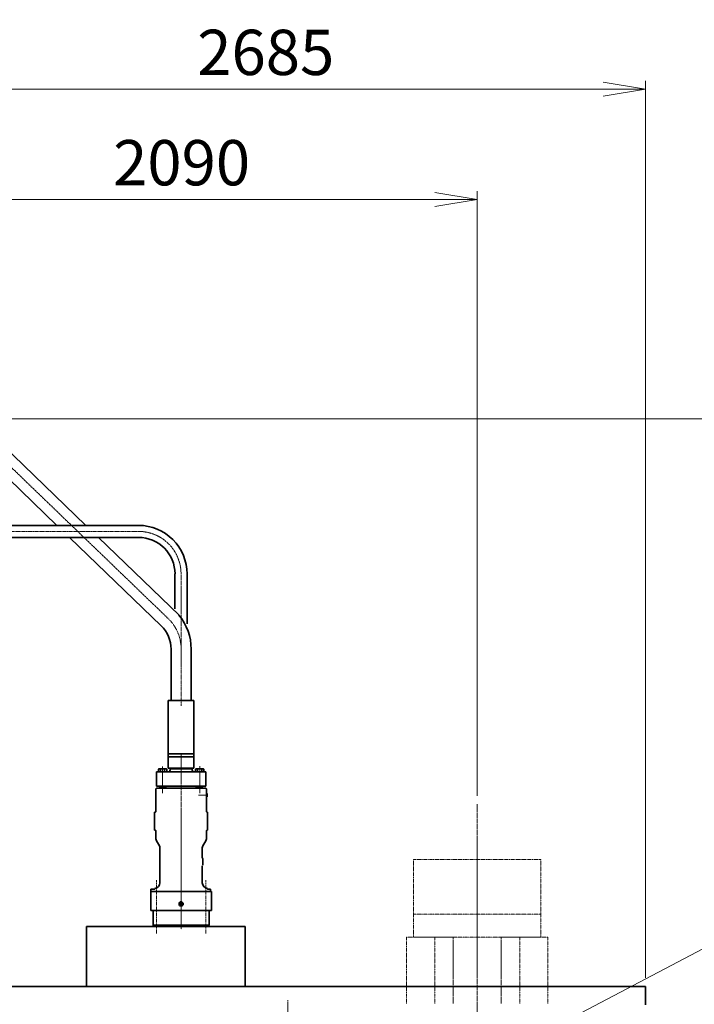
# Model space of a CAD drawing. Extents: x -143972 to 35836, y 1587 to 37261.
# Drawn here: x -85124 to -82739, y 11462 to 14939 of the extents above; entities that cross this region are included whole.
import ezdxf

# ---------------------------------------------------------------- set-up
doc = ezdxf.new("R2010")
doc.units = 0
doc.header["$LTSCALE"] = 5
doc.header["$PDMODE"] = 1
for name, pattern in [('CENTER', [2, 1.25, -0.25, 0.25, -0.25]), ('DASHED', [0.75, 0.5, -0.25]), ('PHANTOM', [2.5, 1.25, -0.25, 0.25, -0.25, 0.25, -0.25])]:
    doc.linetypes.add(name, pattern=pattern)
doc.layers.get('0').update_dxf_attribs({"color": 255, "linetype": 'CONTINUOUS'})
doc.layers.get('Defpoints').update_dxf_attribs({"color": 251, "linetype": 'CONTINUOUS'})
for name, color, linetype, lineweight in [('CENT001', 213, 'CENTER', 18), ('DASH001', 30, 'DASHED', 18), ('DIM001', 255, 'CONTINUOUS', 18), ('LINE002', 4, 'CONTINUOUS', 35), ('PHAN001', 1, 'PHANTOM', 18)]:
    doc.layers.add(name, color=color, linetype=linetype, lineweight=lineweight)
doc.styles.add('Dim_std', font='simplex.shx', dxfattribs={"width": 0.8, "bigfont": 'extfont.shx'})
doc.dimstyles.new('S1-50', dxfattribs={"dimscale": 50, "dimtxt": 3.2, "dimasz": 3, "dimexe": 0.6, "dimexo": 0.6, "dimgap": 1, "dimtad": 1, "dimdec": 3, "dimdsep": 46, "dimtxsty": 'Dim_std', "dimblk1": 'OPEN', "dimblk2": 'OPEN', "dimsah": 1, "dimcen": 0, "dimclrd": 256, "dimclre": 256, "dimclrt": 256, "dimadec": 3, "dimazin": 2, "dimtfac": 1, "dimtdec": 3, "dimtmove": 1, "dimatfit": 3, "dimldrblk": 'OPEN', "dimfxl": 1, "dimtfill": 1, "dimtolj": 1, "dimtzin": 0, "dimlwd": -1, "dimlwe": -1, "dimarcsym": 0})

# ---------------------------------------------------------------- blocks, each defined once
blk = doc.blocks.new('_OPEN')
at = {"color": 0, "linetype": 'ByBlock'}
for p, q in [((-1, 0.167), (0, 0)), ((0, 0), (-1, -0.167)), ((0, 0), (-1, 0))]:
    blk.add_line(p, q, dxfattribs=at)
blk = doc.blocks.new('*D1')
at = {"layer": 'Defpoints', "color": 0, "transparency": 16777216}
for p in [(-85596.5, 15277.8), (-84003.6, 6577.8), (-81410.1, 6577.8)]:
    blk.add_point(p, dxfattribs=at)
at = {"layer": 'DIM001', "transparency": 16777216}
for p, q in [((-85566.5, 15277.8), (-81380.1, 15277.8)), ((-81410.1, 15127.8), (-81410.1, 6727.8)), ((-83973.6, 6577.8), (-81380.1, 6577.8))]:
    blk.add_line(p, q, dxfattribs=at)
at = {"layer": 'DIM001', "transparency": 16777216, "xscale": 150, "yscale": 150, "zscale": 150}
for p, rotation in [((-81410.1, 15277.8), 90), ((-81410.1, 6577.8), 270)]:
    blk.add_blockref('_OPEN', p, dxfattribs=dict(at, rotation=rotation))
at = {"layer": 'DIM001', "transparency": 16777216, "insert": (-81540.1, 11043.6), "char_height": 160, "attachment_point": 5, "rotation": 90, "style": 'Dim_std', "bg_fill": 3, "box_fill_scale": 1.1, "bg_fill_color": 9, "bg_fill_true_color": 13158600, "bg_fill_transparency": 0}
blk.add_mtext('\\A1;ピストン抜き高さ\u30008700', dxfattribs=at)
blk = doc.blocks.new('*D2')
at = {"layer": 'Defpoints', "color": 0, "transparency": 16777216}
for p in [(-85579.7, 13529.8), (-81751.1, 13529.8), (-84003.6, 6577.8)]:
    blk.add_point(p, dxfattribs=at)
at = {"layer": 'DIM001', "transparency": 16777216}
for p, q in [((-85549.7, 13529.8), (-81721.1, 13529.8)), ((-81751.1, 6727.8), (-81751.1, 13379.8)), ((-83973.6, 6577.8), (-81721.1, 6577.8))]:
    blk.add_line(p, q, dxfattribs=at)
at = {"layer": 'DIM001', "transparency": 16777216, "xscale": 150, "yscale": 150, "zscale": 150}
for p, rotation in [((-81751.1, 13529.8), 90), ((-81751.1, 6577.8), 270)]:
    blk.add_blockref('_OPEN', p, dxfattribs=dict(at, rotation=rotation))
at = {"layer": 'DIM001', "transparency": 16777216, "insert": (-81881.1, 9771.4), "char_height": 160, "attachment_point": 5, "rotation": 90, "style": 'Dim_std', "bg_fill": 3, "box_fill_scale": 1.1, "bg_fill_color": 9, "bg_fill_true_color": 13158600, "bg_fill_transparency": 0}
blk.add_mtext('\\A1;6952', dxfattribs=at)
blk = doc.blocks.new('*D27')
at = {"layer": 'Defpoints', "color": 0, "transparency": 16777216}
for p in [(-85596.7, 14304.3), (-85596.7, 14304.3), (-83506.7, 12168.5)]:
    blk.add_point(p, dxfattribs=at)
at = {"layer": 'DIM001', "transparency": 16777216}
for p, q in [((-83506.7, 12198.5), (-83506.7, 14334.3)), ((-83656.7, 14304.3), (-85446.7, 14304.3))]:
    blk.add_line(p, q, dxfattribs=at)
at = {"layer": 'DIM001', "transparency": 16777216, "xscale": 150, "yscale": 150, "zscale": 150, "rotation": 180}
blk.add_blockref('_OPEN', (-85596.7, 14304.3), dxfattribs=at)
at = {"layer": 'DIM001', "transparency": 16777216, "xscale": 150, "yscale": 150, "zscale": 150}
blk.add_blockref('_OPEN', (-83506.7, 14304.3), dxfattribs=at)
at = {"layer": 'DIM001', "transparency": 16777216, "insert": (-84551.7, 14434.3), "char_height": 160, "attachment_point": 5, "style": 'Dim_std', "bg_fill": 3, "box_fill_scale": 1.1, "bg_fill_color": 9, "bg_fill_true_color": 13158600, "bg_fill_transparency": 0}
blk.add_mtext('\\A1;2090', dxfattribs=at)
blk = doc.blocks.new('*D41')
at = {"layer": 'Defpoints', "color": 0, "transparency": 16777216}
for p in [(-85596.7, 14694), (-85596.7, 13834.7), (-82911.7, 11524.8)]:
    blk.add_point(p, dxfattribs=at)
at = {"layer": 'DIM001', "transparency": 16777216}
for p, q in [((-85596.7, 13864.7), (-85596.7, 14724)), ((-82911.7, 11554.8), (-82911.7, 14724)), ((-83061.7, 14694), (-85446.7, 14694))]:
    blk.add_line(p, q, dxfattribs=at)
at = {"layer": 'DIM001', "transparency": 16777216, "xscale": 150, "yscale": 150, "zscale": 150, "rotation": 180}
blk.add_blockref('_OPEN', (-85596.7, 14694), dxfattribs=at)
at = {"layer": 'DIM001', "transparency": 16777216, "xscale": 150, "yscale": 150, "zscale": 150}
blk.add_blockref('_OPEN', (-82911.7, 14694), dxfattribs=at)
at = {"layer": 'DIM001', "transparency": 16777216, "insert": (-84254.2, 14824), "char_height": 160, "attachment_point": 5, "style": 'Dim_std', "bg_fill": 3, "box_fill_scale": 1.1, "bg_fill_color": 9, "bg_fill_true_color": 13158600, "bg_fill_transparency": 0}
blk.add_mtext('\\A1;2685 ', dxfattribs=at)
blk = doc.blocks.new('A$C1EF0435D')
at = {"layer": 'CENT001'}
for p, q in [((583.8, 4663.4), (389.9, 4663.4)), ((687.9, 4621.5), (1297.3, 4034.9)), ((1343, 3870.9), (1343, 4192.4))]:
    blk.add_line(p, q, dxfattribs=at)
at = {"layer": 'CENT001', "ltscale": 0.5}
for p, q in [((450, 4342.4), (1193, 4342.4)), ((300, 4192.4), (300, 3902.5)), ((1343.3, 3726.7), (1343.3, 3870.9))]:
    blk.add_line(p, q, dxfattribs=at)
at = {"layer": 'CENT001'}
for centre, start in [((583.8, 4513.4), 46.0925), ((1193, 4192.4), 0)]:
    blk.add_arc(centre, 150, start, 90, dxfattribs=at)
at = {"layer": 'CENT001', "ltscale": 0.5}
for centre, start, end in [((450, 4192.4), 90, 180), ((1193.3, 3926.8), 0, 46.0925)]:
    blk.add_arc(centre, 150, start, end, dxfattribs=at)
at = {"layer": 'LINE002', "ltscale": 0.5}
for p, q in [((491, 4723.4), (422.5, 4723.4)), ((422.5, 4723.4), (422.5, 4603.4)), ((479, 4723.4), (479, 4603.4)), ((491, 4723.4), (491, 4603.4)), ((583.5, 4698.9), (529, 4698.9)), ((529, 4698.9), (529, 4627.9)), ((529, 4693.7), (491, 4693.7)), ((529, 4633.2), (491, 4633.2)), ((583.5, 4627.9), (529, 4627.9)), ((491, 4603.4), (422.5, 4603.4)), ((450, 4363.7), (1193, 4363.7)), ((450, 4321), (1193, 4321)), ((1321.6, 4192.4), (1321.6, 4069.1)), ((1364.3, 4192.4), (1364.3, 4015.9)), ((275.5, 3829.2), (272, 3829.2)), ((273, 3858.1), (273, 3834)), ((328, 3829.2), (324.5, 3829.2)), ((327, 3858), (327, 3834))]:
    blk.add_line(p, q, dxfattribs=at)
at = {"layer": 'LINE002'}
for p, q in [((712.5, 4647.1), (1006.8, 4363.7)), ((663.3, 4595.9), (904.5, 4363.7)), ((948.8, 4321), (1272.7, 4009.3)), ((1051.2, 4321), (1336, 4046.9)), ((278.6, 4192.4), (278.6, 3959.2)), ((321.3, 4192.4), (321.3, 3959.5)), ((269.7, 3958.3), (270.1, 3958.9)), ((269.7, 3958.3), (269.7, 3862.2)), ((271, 3959.8), (270.1, 3958.9)), ((275, 3959), (274.7, 3958.5)), ((274.7, 3958.5), (274.7, 3958)), ((275.9, 3959.9), (275, 3959)), ((275.9, 3959.9), (275.7, 3959.5)), ((281.7, 3959.5), (281.9, 3959.1)), ((283, 3958.9), (282.8, 3958.6)), ((317.2, 3958.6), (317, 3958.9)), ((318.1, 3959.1), (318.2, 3959.5)), ((324.3, 3959.5), (324.1, 3959.9)), ((324.1, 3959.9), (325, 3959)), ((325.3, 3958.5), (325, 3959)), ((325.3, 3958.5), (325.3, 3958)), ((329, 3959.8), (329.9, 3958.9)), ((329.9, 3958.9), (330.2, 3958.3)), ((330.2, 3958.3), (330.2, 3862.2)), ((1307.8, 3926.3), (1307.8, 3745.3)), ((1378.8, 3926.7), (1378.8, 3745.3)), ((270.1, 3861.6), (269.7, 3862.2)), ((270.1, 3858.7), (270.1, 3861.6)), ((270.1, 3861.6), (271, 3860.7)), ((270.1, 3860.7), (270.5, 3860)), ((270.1, 3860.7), (271, 3860.7)), ((328.5, 3859.3), (328.5, 3860.4)), ((329.9, 3861.6), (329, 3860.7)), ((330.2, 3862.2), (329.9, 3861.6)), ((270.1, 3858.7), (270.5, 3858)), ((270.5, 3858), (270.5, 3860)), ((270.5, 3860), (272.1, 3860)), ((270.5, 3858), (275.8, 3858.1)), ((274.7, 3858.1), (274.7, 3850.5)), ((274.9, 3850.1), (274.7, 3850.5)), ((275.5, 3848.5), (275.5, 3811.4)), ((275.8, 3858.1), (275.8, 3859)), ((275.9, 3841.4), (275.9, 3810.8)), ((284.3, 3839.4), (284.3, 3808.8)), ((291.6, 3838.8), (291.6, 3808.2)), ((308.4, 3838.8), (308.4, 3808.2)), ((315.7, 3839.4), (315.7, 3808.8)), ((324.1, 3841.4), (324.1, 3810.8)), ((324.5, 3848.5), (324.5, 3811.4)), ((325.3, 3850.5), (325.1, 3850.1)), ((325.3, 3857.5), (325.3, 3850.5)), ((276.8, 3810.2), (275.9, 3810.8)), ((276.8, 3810.2), (278.7, 3809.2)), ((323.2, 3810.2), (321.3, 3809.2)), ((324.1, 3810.8), (323.2, 3810.2))]:
    blk.add_line(p, q, dxfattribs=at)
for points in [[(300, 3954.1), (295.7, 3954.1), (291.5, 3954.2), (287.4, 3954.5), (283.6, 3954.7), (280.2, 3955.1), (277.1, 3955.5), (274.6, 3956), (272.5, 3956.5), (271, 3957.1), (270.1, 3957.7), (269.7, 3958.3)], [(300, 3955.2), (295.8, 3955.2), (291.8, 3955.4), (287.8, 3955.6), (284.2, 3955.8), (280.8, 3956.2), (277.9, 3956.6), (275.4, 3957.1), (273.4, 3957.6), (271.9, 3958.1), (271, 3958.7), (270.7, 3959.3), (271, 3959.8)], [(271, 3959.8), (271.9, 3960.4), (273.4, 3961), (275.4, 3961.5), (277.9, 3961.9), (278.6, 3962)], [(326.5, 3958.7), (326.2, 3958.5), (325.5, 3958.1), (324.3, 3957.6), (322.6, 3957.2), (320.5, 3956.8), (318, 3956.5), (315.2, 3956.2), (312.1, 3955.9), (308.8, 3955.7), (305.4, 3955.6), (301.8, 3955.5), (298.2, 3955.5), (294.7, 3955.6), (291.2, 3955.7), (287.9, 3955.9), (284.8, 3956.2), (282, 3956.5), (279.5, 3956.8), (277.4, 3957.2), (275.7, 3957.6), (274.5, 3958.1), (273.8, 3958.5), (273.5, 3958.7)], [(274.7, 3958.5), (275, 3957.9), (275.2, 3957.8)], [(275.7, 3959.5), (276, 3958.9), (276.9, 3958.4), (278.3, 3957.9), (280.3, 3957.5), (282.8, 3957.1), (285.7, 3956.7), (289, 3956.5), (292.5, 3956.3), (296.2, 3956.1), (300, 3956.1), (303.8, 3956.1), (307.5, 3956.3), (311, 3956.5), (314.3, 3956.7), (317.2, 3957.1), (319.7, 3957.5), (321.7, 3957.9), (323.1, 3958.4), (324, 3958.9), (324.3, 3959.5)], [(278.6, 3961.1), (278.3, 3961), (276.9, 3960.5), (276, 3960), (275.9, 3959.9)], [(283, 3960.4), (282.9, 3960.3), (282, 3959.9), (281.7, 3959.5)], [(281.9, 3959.1), (282, 3959), (282.9, 3958.6), (284.2, 3958.2), (286, 3957.8), (288.3, 3957.5), (290.9, 3957.3), (293.8, 3957.1), (296.8, 3957), (300, 3956.9), (303.2, 3957), (306.2, 3957.1), (309.1, 3957.3), (311.7, 3957.5), (314, 3957.8), (315.8, 3958.2), (317.1, 3958.6), (318, 3959), (318.1, 3959.1)], [(329, 3959.8), (329.2, 3959.3), (329, 3958.7), (328.1, 3958.1), (326.6, 3957.6), (324.6, 3957.1), (322.1, 3956.6), (319.2, 3956.2), (315.8, 3955.8), (312.2, 3955.6), (308.2, 3955.4), (304.2, 3955.2), (300, 3955.2)], [(330.2, 3958.3), (329.9, 3957.7), (329, 3957.1), (327.5, 3956.5), (325.4, 3956), (322.9, 3955.5), (319.8, 3955.1), (316.4, 3954.7), (312.6, 3954.5), (308.5, 3954.2), (304.3, 3954.1), (300, 3954.1)], [(318.2, 3959.5), (318, 3959.9), (317.1, 3960.3), (317, 3960.4)], [(321.3, 3962), (322.1, 3961.9), (324.6, 3961.5), (326.6, 3961), (328.1, 3960.4), (329, 3959.8)], [(324.1, 3959.9), (324, 3960), (323.1, 3960.5), (321.7, 3961), (321.3, 3961.1)], [(324.8, 3957.8), (325, 3957.9), (325.3, 3958.5)], [(300, 3858), (295.7, 3858.1), (291.5, 3858.2), (287.4, 3858.4), (283.6, 3858.7), (280.2, 3859), (277.1, 3859.5), (274.6, 3860), (272.5, 3860.5), (271, 3861), (270.1, 3861.6)], [(300, 3857.2), (295.8, 3857.2), (291.8, 3857.3), (287.8, 3857.5), (284.2, 3857.8), (280.8, 3858.2), (277.9, 3858.6), (275.4, 3859), (273.4, 3859.5), (271.9, 3860.1), (271, 3860.7)], [(329.9, 3861.6), (329, 3861), (327.5, 3860.5), (325.4, 3860), (322.9, 3859.5), (319.8, 3859), (316.4, 3858.7), (312.6, 3858.4), (308.5, 3858.2), (304.3, 3858.1), (300, 3858)], [(329, 3860.7), (328.1, 3860.1), (326.6, 3859.5), (324.6, 3859), (322.1, 3858.6), (319.2, 3858.2), (315.8, 3857.8), (312.2, 3857.5), (308.2, 3857.3), (304.2, 3857.2), (300, 3857.2)], [(274.9, 3850.1), (275.1, 3849.9), (275.4, 3849.3), (275.5, 3848.5)], [(300, 3847), (296.4, 3847.1), (292.9, 3847.2), (289.5, 3847.3), (286.3, 3847.6), (283.4, 3847.9), (280.9, 3848.2), (278.7, 3848.6), (277, 3849.1), (275.7, 3849.6), (274.9, 3850.1)], [(275.8, 3858.1), (277.5, 3857.5), (279.7, 3857), (282.4, 3856.6), (285.7, 3856.2), (289.3, 3855.9), (293.2, 3855.7), (297.3, 3855.5), (301.5, 3855.5), (305.7, 3855.5), (309.9, 3855.7), (313.8, 3855.9), (317.4, 3856.2), (320.6, 3856.6), (323.3, 3857), (325.6, 3857.6), (327.2, 3858.1), (328.2, 3858.7), (328.5, 3859.3)], [(284.3, 3839.4), (284.3, 3839.8), (284.1, 3840.1), (283.9, 3840.5), (283.6, 3840.8), (283.2, 3841.1), (282.8, 3841.4), (282.3, 3841.7), (281.8, 3841.9), (281.3, 3842.1), (280.7, 3842.3), (280.1, 3842.5), (279.5, 3842.7), (278.8, 3842.9), (278.2, 3843), (277.7, 3843.1), (277.3, 3843.2), (276.9, 3843.2), (276.7, 3843.2), (276.5, 3843.1), (276.3, 3843), (276.1, 3842.8), (276, 3842.6), (276, 3842.4), (275.9, 3842.1), (275.9, 3841.8), (275.9, 3841.4)], [(308.4, 3838.8), (308.4, 3839.2), (308.2, 3839.5), (307.9, 3839.8), (307.5, 3840.1), (307.1, 3840.3), (306.5, 3840.5), (305.9, 3840.7), (305.2, 3840.9), (304.3, 3841), (303.4, 3841.1), (302.4, 3841.1), (301.3, 3841.2), (300.1, 3841.2), (298.8, 3841.2), (297.6, 3841.1), (296.6, 3841.1), (295.7, 3841), (294.8, 3840.9), (294.1, 3840.7), (293.5, 3840.5), (292.9, 3840.3), (292.5, 3840.1), (292.1, 3839.8), (291.8, 3839.5), (291.6, 3839.2), (291.6, 3838.8)], [(325.1, 3850.1), (324.3, 3849.6), (323, 3849.1), (321.3, 3848.6), (319.1, 3848.2), (316.6, 3847.9), (313.7, 3847.6), (310.5, 3847.3), (307.1, 3847.2), (303.6, 3847.1), (300, 3847)], [(324.1, 3841.4), (324.1, 3841.8), (324.1, 3842.1), (324, 3842.4), (324, 3842.6), (323.9, 3842.8), (323.7, 3843), (323.5, 3843.1), (323.3, 3843.2), (323.1, 3843.2), (322.7, 3843.2), (322.3, 3843.1), (321.9, 3843), (321.3, 3842.9), (320.6, 3842.7), (319.9, 3842.5), (319.3, 3842.3), (318.7, 3842.1), (318.2, 3841.9), (317.7, 3841.7), (317.2, 3841.4), (316.8, 3841.1), (316.4, 3840.8), (316.1, 3840.5), (315.9, 3840.1), (315.7, 3839.8), (315.7, 3839.4)], [(324.5, 3848.5), (324.6, 3849.3), (324.9, 3849.9), (325.1, 3850.1)], [(275.9, 3810.8), (275.6, 3811.1), (275.5, 3811.4)], [(279.5, 3809.1), (278.3, 3809.5), (277.1, 3810.1), (276.8, 3810.2)], [(321.3, 3809.2), (321, 3809), (319.8, 3808.6), (318.2, 3808.2), (316.1, 3807.9), (313.7, 3807.5), (311, 3807.3), (308, 3807.1), (304.9, 3807), (301.6, 3806.9), (298.4, 3806.9), (295.1, 3807), (292, 3807.1), (289, 3807.3), (286.3, 3807.5), (283.9, 3807.9), (281.8, 3808.2), (280.2, 3808.6), (279, 3809), (278.7, 3809.2)], [(284.3, 3808.8), (283.1, 3808.6), (281.9, 3808.6), (280.7, 3808.8), (279.5, 3809.1)], [(291.6, 3808.2), (289, 3808.3), (286.6, 3808.5), (284.3, 3808.8)], [(308.4, 3808.2), (306, 3807.8), (303.6, 3807.5), (301.2, 3807.3), (298.8, 3807.3), (296.4, 3807.5), (294, 3807.8), (291.6, 3808.2)], [(315.7, 3808.8), (313.4, 3808.5), (311, 3808.3), (308.4, 3808.2)], [(321.7, 3809.5), (320.5, 3809.1), (319.3, 3808.8), (318.1, 3808.6), (316.9, 3808.6), (315.7, 3808.8)], [(323.2, 3810.2), (322.9, 3810.1), (321.7, 3809.5)], [(324.5, 3811.4), (324.4, 3811.1), (324.1, 3810.8)]]:
    blk.add_lwpolyline(points, dxfattribs=at)
for centre, radius, start, end in [((583.8, 4513.4), 185.5, 46.0925, 90.119), ((583.8, 4513.4), 114.5, 46.0925, 90.1693), ((1193, 4192.4), 171.3, 0, 90.0002), ((1193, 4192.4), 128.7, 0, 90.0002)]:
    blk.add_arc(centre, radius, start, end, dxfattribs=at)
at = {"layer": 'LINE002', "ltscale": 0.5}
for centre, radius, start, end in [((450, 4192.4), 171.3, 90, 180), ((450, 4192.4), 128.7, 90, 180), ((1193.3, 3926.8), 185.5, 359.9812, 40.034), ((1193.3, 3926.8), 114.5, 359.7593, 46.0925), ((261, 3834), 12, 336.445, 0), ((339, 3834), 12, 180, 203.555)]:
    blk.add_arc(centre, radius, start, end, dxfattribs=at)

msp = doc.modelspace()

# ---------------------------------------------------------------- dimensions: what is measured, and where the dimension line sits
at = {"layer": 'DIM001'}
dim = msp.add_linear_dim(base=(-81410.1035, 6577.7549), p1=(-85596.463, 15277.7555), p2=(-84003.5685, 6577.7549), angle=90, dimstyle='S1-50', override={"dimdec": 2, "dimpost": 'ピストン抜き高さ\u3000<>', "dimtmove": 0}, dxfattribs=at)
dim.commit()
dim.dimension.update_dxf_attribs({"geometry": '*D1', "text_midpoint": (-81410.1035, 11043.5797), "dimtype": 160})

# ---------------------------------------------------------------- next in the draw order: dimensions: what is measured, and where the dimension line sits
dim = msp.add_linear_dim(base=(-81751.0916, 13529.7552), p1=(-84003.5685, 6577.7549), p2=(-85579.6738, 13529.7552), angle=90, dimstyle='S1-50', override={"dimtmove": 0}, dxfattribs=at)
dim.commit()
dim.dimension.update_dxf_attribs({"geometry": '*D2', "text_midpoint": (-81751.0916, 9771.3587), "dimtype": 160})

# ---------------------------------------------------------------- next in the draw order: linework, layer by layer
at = {"layer": 'CENT001'}
for p, q in [((-83506.6584, 12168.5399), (-83506.6584, 9301.9958)), ((-84176.6584, 11293.6198), (-84176.6584, 11475.8925))]:
    msp.add_line(p, q, dxfattribs=at)
at = {"layer": 'CENT001', "ltscale": 2}
for p, q in [((-84640.9955, 11711.9132), (-84640.9955, 11900.1601)), ((-84465.7551, 11711.9132), (-84465.7551, 11900.1601))]:
    msp.add_line(p, q, dxfattribs=at)
at = {"layer": 'LINE002'}
for p, q in [((-84644.3498, 12140.927), (-84646.9867, 12140.4619)), ((-84646.9867, 12140.4619), (-84646.9867, 12076.8062)), ((-84459.764, 12140.4619), (-84462.4009, 12140.927)), ((-84459.764, 12076.8062), (-84459.764, 12140.4619)), ((-84644.3498, 12076.3419), (-84646.9867, 12076.8062)), ((-84644.3498, 12076.3419), (-84646.9867, 12076.8062)), ((-84642.4933, 12046.6768), (-84642.4933, 12074.1289)), ((-84464.2574, 12046.6768), (-84464.2574, 12074.1289)), ((-84459.764, 12076.8062), (-84462.4009, 12076.3419)), ((-84630.2714, 12021.4939), (-84640.487, 12039.1879)), ((-84476.48, 12021.4939), (-84466.2644, 12039.1879)), ((-84628.2644, 11890.7069), (-84628.2644, 12014.005)), ((-84478.4863, 12014.005), (-84478.4863, 11979.4302)), ((-84476.9885, 11953.6137), (-84476.9885, 11976.0804)), ((-84478.4863, 11950.2647), (-84478.4863, 11890.7069)), ((-84620.7755, 11860.0024), (-84661.2156, 11860.0024)), ((-84647.436, 11868.2402), (-84660.4667, 11868.2402)), ((-84660.4667, 11868.2402), (-84660.4667, 11860.0024)), ((-84446.284, 11860.0024), (-84660.4667, 11860.0024)), ((-84660.4667, 11860.0024), (-84660.4667, 11792.6023)), ((-84646.2378, 11869.4384), (-84646.2378, 11871.2934)), ((-84628.2644, 11890.7833), (-84628.2644, 11890.7069)), ((-84445.5351, 11860.0024), (-84485.9752, 11860.0024)), ((-84460.5129, 11869.4384), (-84460.5129, 11871.2934)), ((-84449.654, 11868.2402), (-84459.3147, 11868.2402)), ((-84449.654, 11860.0024), (-84449.654, 11868.2402)), ((-84446.284, 11860.0024), (-84446.284, 11792.6023)), ((-84446.284, 11792.6023), (-84660.4667, 11792.6023)), ((-84652.6033, 11740.9288), (-84652.6033, 11792.0031)), ((-84555.2476, 11817.2733), (-84553.3753, 11818.3541)), ((-84555.2476, 11817.2733), (-84555.2476, 11815.1114)), ((-84553.3753, 11814.0304), (-84555.2476, 11815.1114)), ((-84551.5031, 11817.2733), (-84553.3753, 11818.3541)), ((-84553.3753, 11814.0304), (-84551.5031, 11815.1114)), ((-84551.5031, 11817.2733), (-84551.5031, 11815.1114)), ((-84454.1473, 11792.0031), (-84454.1473, 11740.9288)), ((-84327.349, 11736.4355), (-84887.349, 11736.4355)), ((-84887.349, 11522.4363), (-84887.349, 11736.4355)), ((-84648.11, 11736.4355), (-84652.6033, 11740.9288)), ((-84454.1473, 11740.9288), (-84652.6033, 11740.9288)), ((-84458.6407, 11736.4355), (-84454.1473, 11740.9288)), ((-84327.349, 11522.4363), (-84327.349, 11736.4355)), ((-82911.6584, 11524.7557), (-87097.3353, 11524.7557))]:
    msp.add_line(p, q, dxfattribs=at)
for radius in [7.4889, 5.9911, 5.2422, 4.6431, 2.2092]:
    msp.add_circle((-84553.3753, 11816.1923), radius, dxfattribs=at)
for centre, radius, start, end in [((-84644.74, 12143.1399), 2.2467, 280, 0), ((-84462.0107, 12143.1399), 2.2467, 180, 260), ((-84644.74, 12074.1289), 2.2467, 0, 80), ((-84462.0107, 12074.1289), 2.2467, 100, 180), ((-84627.5155, 12046.6768), 14.9778, 180, 210), ((-84479.2352, 12046.6768), 14.9778, 330, 0), ((-84643.2422, 12014.005), 14.9778, 0, 30), ((-84463.5085, 12014.005), 14.9778, 150, 180), ((-84473.9929, 11979.4302), 4.4933, 180, 228.18969), ((-84647.436, 11869.4384), 1.1982, 270, 0), ((-84647.7355, 11890.7069), 19.4712, 274.41173, 0), ((-84459.0151, 11890.7069), 19.4712, 180, 265.58827), ((-84459.3147, 11869.4384), 1.1982, 180, 270), ((-84653.2024, 11792.0031), 0.5991, 0, 90), ((-84453.5482, 11792.0031), 0.5991, 90, 180)]:
    msp.add_arc(centre, radius, start, end, dxfattribs=at)
at = {"layer": 'PHAN001', "ltscale": 0.5}
for p, q in [((-83731.6584, 11973.6869), (-83281.6584, 11973.6869)), ((-83731.6584, 11973.6869), (-83731.6584, 11698.6869)), ((-83281.6584, 11973.6869), (-83281.6584, 11698.6869)), ((-83731.6584, 11779.6869), (-83281.6584, 11779.6869)), ((-83756.6584, 11698.6869), (-83756.6584, 11463.6876)), ((-83591.6584, 11698.6869), (-83756.6584, 11698.6869)), ((-83731.6584, 11698.6869), (-83281.6584, 11698.6869)), ((-83656.6584, 11698.6869), (-83656.6584, 11463.6876)), ((-83256.6584, 11698.6869), (-83421.6584, 11698.6869)), ((-83356.6584, 11698.6869), (-83356.6584, 11463.6876)), ((-83256.6584, 11698.6869), (-83256.6584, 11463.6876))]:
    msp.add_line(p, q, dxfattribs=at)
at = {"layer": 'PHAN001'}
for p, q in [((-83591.6584, 11698.6869), (-83591.6584, 11463.6876)), ((-83421.6584, 11698.6869), (-83421.6584, 11463.6876))]:
    msp.add_line(p, q, dxfattribs=at)

# ---------------------------------------------------------------- next in the draw order: dimensions: what is measured, and where the dimension line sits
at = {"layer": 'DIM001'}
dim = msp.add_linear_dim(base=(-85596.6584, 14304.3239), p1=(-83506.6584, 12168.5399), p2=(-85596.6584, 14304.3239), dimstyle='S1-50', dxfattribs=at)
dim.commit()
dim.dimension.update_dxf_attribs({"geometry": '*D27', "text_midpoint": (-84551.6584, 14434.3239)})

# ---------------------------------------------------------------- next in the draw order: linework, layer by layer
at = {"layer": 'CENT001'}
for p, q in [((-84553.3753, 12347.4395), (-84553.3753, 11726.9253)), ((-84619.1047, 12207.928), (-84619.1047, 12301.9669)), ((-84487.6467, 12207.7924), (-84487.6467, 12303.0191)), ((-84491.9663, 12199.9987), (-84459.0151, 12199.9987))]:
    msp.add_line(p, q, dxfattribs=at)
at = {"layer": 'LINE002', "ltscale": 0.5}
for p, q in [((-84599.3734, 12534.8164), (-84599.3734, 12346.1164)), ((-84599.3734, 12534.8164), (-84507.9434, 12534.8164)), ((-84507.9434, 12534.8164), (-84507.9434, 12346.1164))]:
    msp.add_line(p, q, dxfattribs=at)
at = {"layer": 'LINE002', "ltscale": 2}
for p, q in [((-84598.8088, 12346.1164), (-84507.9434, 12346.1164)), ((-84598.8088, 12346.1164), (-84598.8088, 12296.1404)), ((-84507.9434, 12346.1164), (-84507.9434, 12296.1405)), ((-84598.8088, 12335.7318), (-84507.9434, 12335.7318)), ((-84598.8088, 12296.1404), (-84507.9434, 12296.1405)), ((-84579.3377, 12296.1404), (-84579.3377, 12293.6092)), ((-84527.4146, 12296.1405), (-84527.4146, 12293.6092))]:
    msp.add_line(p, q, dxfattribs=at)
at = {"layer": 'LINE002'}
for p, q in [((-84640.2466, 12282.8327), (-84640.6211, 12282.4583)), ((-84640.6211, 12232.2826), (-84640.6211, 12282.8327)), ((-84553.3753, 12282.8327), (-84640.2466, 12282.8327)), ((-84631.8359, 12293.6917), (-84633.8054, 12292.5541)), ((-84633.8054, 12292.5541), (-84633.8054, 12282.8327)), ((-84633.8054, 12282.8327), (-84604.404, 12282.8327)), ((-84606.3736, 12293.6917), (-84631.8359, 12293.6917)), ((-84626.4551, 12292.5541), (-84626.4551, 12282.8327)), ((-84611.7544, 12282.8327), (-84611.7544, 12292.5541)), ((-84604.404, 12292.5541), (-84606.3736, 12293.6917)), ((-84604.404, 12282.8327), (-84604.404, 12292.5541)), ((-84591.1943, 12293.61), (-84593.8154, 12286.4087)), ((-84593.8154, 12286.4087), (-84593.8154, 12282.8327)), ((-84591.1943, 12293.61), (-84591.1943, 12293.6048)), ((-84553.3753, 12293.61), (-84591.1943, 12293.61)), ((-84584.0799, 12296.1404), (-84584.0799, 12295.1078)), ((-84515.5564, 12293.61), (-84553.3753, 12293.61)), ((-84466.504, 12282.8327), (-84553.3753, 12282.8327)), ((-84522.6708, 12295.1078), (-84522.6708, 12296.1405)), ((-84512.9353, 12286.4087), (-84515.5564, 12293.61)), ((-84512.9353, 12282.8327), (-84512.9353, 12286.4087)), ((-84500.3779, 12293.6917), (-84502.3474, 12292.5541)), ((-84502.3474, 12292.5541), (-84502.3474, 12282.8327)), ((-84502.3474, 12282.8327), (-84472.946, 12282.8327)), ((-84474.9156, 12293.6917), (-84500.3779, 12293.6917)), ((-84494.9971, 12292.5541), (-84494.9971, 12282.8327)), ((-84480.2964, 12282.8327), (-84480.2964, 12292.5541)), ((-84472.946, 12292.5541), (-84474.9156, 12293.6917)), ((-84472.946, 12282.8327), (-84472.946, 12292.5541)), ((-84466.504, 12282.8327), (-84466.1296, 12282.4583)), ((-84466.1296, 12282.4583), (-84466.1296, 12232.2826)), ((-84640.9955, 12224.7121), (-84643.2422, 12222.4654)), ((-84643.2422, 12222.4654), (-84643.2422, 12162.5542)), ((-84640.9955, 12224.7121), (-84553.3753, 12224.7121)), ((-84640.6211, 12232.2826), (-84640.2466, 12231.9082)), ((-84640.2466, 12231.9082), (-84553.3753, 12231.9082)), ((-84628.0914, 12224.7121), (-84628.0914, 12231.9082)), ((-84627.3425, 12226.5843), (-84628.0914, 12229.3792)), ((-84610.118, 12226.5843), (-84628.0914, 12226.5843)), ((-84627.3425, 12226.5843), (-84627.3425, 12224.7121)), ((-84610.118, 12229.3792), (-84610.8669, 12226.5843)), ((-84610.8669, 12224.7121), (-84610.8669, 12226.5843)), ((-84610.118, 12231.9082), (-84610.118, 12224.7121)), ((-84607.6699, 12231.9082), (-84607.6699, 12224.7121)), ((-84553.3753, 12231.9082), (-84466.504, 12231.9082)), ((-84553.3753, 12224.7121), (-84465.7551, 12224.7121)), ((-84502.0763, 12225.461), (-84502.0763, 12226.2099)), ((-84501.3274, 12226.9588), (-84499.3054, 12226.9588)), ((-84499.3054, 12224.7121), (-84501.3274, 12224.7121)), ((-84499.3054, 12226.9588), (-84499.0808, 12227.1834)), ((-84499.0808, 12224.4874), (-84499.3054, 12224.7121)), ((-84499.0808, 12231.9082), (-84499.0808, 12224.7121)), ((-84496.6334, 12224.7121), (-84496.6334, 12231.9082)), ((-84495.8845, 12226.5843), (-84496.6334, 12229.3792)), ((-84478.66, 12226.5843), (-84496.6334, 12226.5843)), ((-84495.8845, 12226.5843), (-84495.8845, 12224.7121)), ((-84478.66, 12229.3792), (-84479.4089, 12226.5843)), ((-84479.4089, 12224.7121), (-84479.4089, 12226.5843)), ((-84478.66, 12231.9082), (-84478.66, 12224.7121)), ((-84466.1296, 12232.2826), (-84466.504, 12231.9082)), ((-84463.5085, 12222.4654), (-84465.7551, 12224.7121)), ((-84463.5085, 12199.9987), (-84463.5085, 12222.4654)), ((-84463.5085, 12205.9898), (-84461.7111, 12205.9898)), ((-84463.5085, 12162.5542), (-84463.5085, 12199.9987)), ((-84461.7111, 12194.0076), (-84463.5085, 12194.0076)), ((-84461.7111, 12205.9898), (-84461.7111, 12194.0076)), ((-84461.7111, 12205.9898), (-84461.2618, 12205.2117)), ((-84461.2618, 12194.7864), (-84461.7111, 12194.0076)), ((-84461.2618, 12205.2117), (-84461.2618, 12194.7864)), ((-84642.4933, 12143.1399), (-84642.4933, 12160.3075)), ((-84464.2574, 12143.1399), (-84464.2574, 12160.3075))]:
    msp.add_line(p, q, dxfattribs=at)
for centre, radius, start, end in [((-84630.1299, 12287.1838), 6.5077, 55.61575, 124.384247), ((-84619.1047, 12269.3662), 24.3252, 72.41205, 107.587954), ((-84608.0795, 12287.1838), 6.5077, 55.61575, 124.384247), ((-84585.5776, 12295.1078), 1.4978, 270, 0), ((-84521.173, 12295.1078), 1.4978, 180, 270), ((-84498.6719, 12287.1838), 6.5077, 55.61575, 124.384247), ((-84487.6467, 12269.3662), 24.3252, 72.41205, 107.587954), ((-84476.6208, 12287.1838), 6.5077, 55.61575, 124.384247), ((-84501.3274, 12226.2099), 0.7489, 90, 180), ((-84501.3274, 12225.461), 0.7489, 180, 270), ((-84646.2378, 12160.3075), 3.7445, 0, 36.8699), ((-84460.5129, 12160.3075), 3.7445, 143.130102, 180)]:
    msp.add_arc(centre, radius, start, end, dxfattribs=at)

# ---------------------------------------------------------------- next in the draw order: leaders
at = {"layer": 'DIM001'}
msp.add_leader([(-85101.5198, 10401.2529), (-81115.1085, 12495.3889)], dimstyle='S1-50', override={"dimgap": 1, "dimtad": 0}, dxfattribs=at)

# ---------------------------------------------------------------- next in the draw order: dimensions: what is measured, and where the dimension line sits
dim = msp.add_linear_dim(base=(-85596.6584, 14693.997), p1=(-82911.6584, 11524.7557), p2=(-85596.6584, 13834.6508), text='<> ', dimstyle='S1-50', dxfattribs=at)
dim.commit()
dim.dimension.update_dxf_attribs({"geometry": '*D41', "text_midpoint": (-84254.1584, 14823.997)})

# ---------------------------------------------------------------- next in the draw order: linework, layer by layer
at = {"layer": 'LINE002'}
msp.add_line((-82911.6584, 11524.7557), (-82911.6584, 11459.7549), dxfattribs=at)

# ---------------------------------------------------------------- next in the draw order: block references
at = {"layer": 'DASH001', "ltscale": 0.5}
msp.add_blockref('A$C1EF0435D', (-85896.6584, 8789.5545), dxfattribs=at)

doc.saveas('drawing.dxf')
